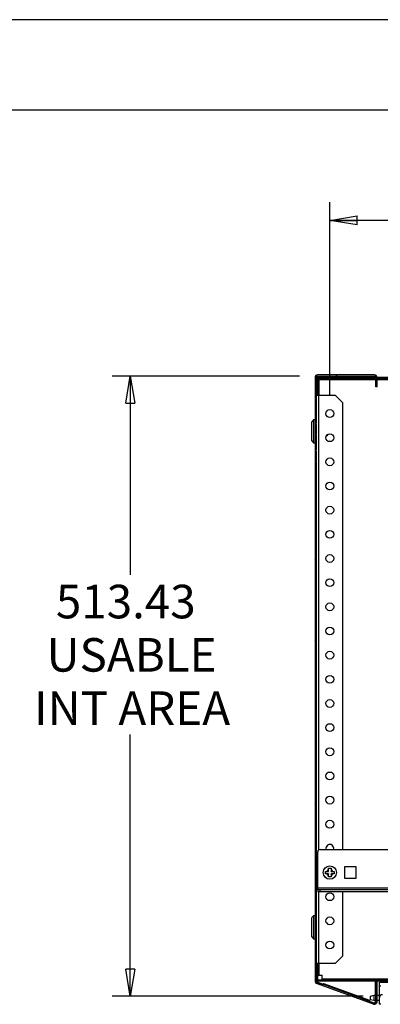
# Model space of a CAD drawing. Extents: x 5 to 292, y 5 to 205.
# Drawn here: x 199 to 219, y 151 to 205 of the extents above; entities that cross this region are included whole.
import ezdxf

# ---------------------------------------------------------------- set-up
doc = ezdxf.new("R2010")
doc.units = 0
doc.layers.get('0').update_dxf_attribs({"linetype": 'CONTINUOUS'})
doc.styles.add('SLDTEXTSTYLE0', font='TXT', dxfattribs={"width": 0.75})
doc.dimstyles.new('SLDDIMSTYLE0', dxfattribs={"dimtxt": 1.852083, "dimasz": 1.5, "dimexe": 0, "dimexo": 0.0625, "dimgap": 0.463021, "dimtad": 0, "dimtih": 1, "dimtoh": 1, "dimlfac": 15, "dimrnd": 1e-09, "dimzin": 4, "dimtxsty": 'SLDTEXTSTYLE0', "dimblk1": 'CLOSED', "dimblk2": 'CLOSED', "dimsah": 1, "dimcen": 0.09, "dimazin": 3, "dimtfac": 1, "dimtofl": 0, "dimtmove": 0, "dimatfit": 3, "dimtolj": 1, "dimtzin": 12})
doc.dimstyles.new('SLDDIMSTYLE3', dxfattribs={"dimtxt": 1.852083, "dimasz": 1.5, "dimexe": 0, "dimexo": 0.0625, "dimgap": 0.463021, "dimtad": 0, "dimtih": 1, "dimtoh": 1, "dimlfac": 15, "dimrnd": 1e-09, "dimzin": 12, "dimtxsty": 'SLDTEXTSTYLE0', "dimblk1": 'CLOSED', "dimblk2": 'CLOSED', "dimsah": 1, "dimcen": 0.09, "dimazin": 3, "dimtfac": 1, "dimtofl": 0, "dimtmove": 0, "dimatfit": 3, "dimtolj": 1, "dimtzin": 12})

# ---------------------------------------------------------------- blocks, each defined once
blk = doc.blocks.new('_CLOSED')
at = {"color": 0, "linetype": 'BYBLOCK'}
for p, q in [((-1, 0.166667), (0, 0)), ((-1, 0.166667), (-1, -0.166667)), ((0, 0), (-1, -0.166667)), ((0, 0), (-1, 0))]:
    blk.add_line(p, q, dxfattribs=at)
blk = doc.blocks.new('_D_26')
at = {"color": 7, "linetype": 'CONTINUOUS'}
for p, q in [((216.418, 184.261), (216.418, 194.923)), ((257.198, 184.261), (257.198, 194.923)), ((257.198, 193.923), (216.418, 193.923))]:
    blk.add_line(p, q, dxfattribs=at)
at = {"color": 7, "linetype": 'CONTINUOUS', "xscale": 1.5, "yscale": 1.5}
for p, rotation in [((216.418, 193.923, 10.371), 180.0000000000012), ((257.198, 193.923, 10.371), 1.195888560230282e-12)]:
    blk.add_blockref('_CLOSED', p, dxfattribs=dict(at, rotation=rotation))
at = {"color": 7, "linetype": 'CONTINUOUS', "insert": (233.046, 196.311), "char_height": 1.8521, "attachment_point": 1, "style": 'SLDTEXTSTYLE0'}
blk.add_mtext('611.70', dxfattribs=at)
blk = doc.blocks.new('_D_27')
at = {"color": 7, "linetype": 'CONTINUOUS'}
for p, q in [((214.741, 185.328), (204.401, 185.328)), ((205.401, 185.328), (205.401, 174.368)), ((205.401, 151.099), (205.401, 165.539)), ((218.251, 151.099), (204.401, 151.099))]:
    blk.add_line(p, q, dxfattribs=at)
at = {"color": 7, "linetype": 'CONTINUOUS', "xscale": 1.5, "yscale": 1.5}
for p, rotation in [((205.401, 185.328, 10.371), 90.0000000000006), ((205.401, 151.099, 10.371), 270.0000000000006)]:
    blk.add_blockref('_CLOSED', p, dxfattribs=dict(at, rotation=rotation))
at = {"color": 7, "linetype": 'CONTINUOUS', "char_height": 1.8521, "attachment_point": 1, "style": 'SLDTEXTSTYLE0'}
for s, insert in [('513.43', (201.298, 173.812)), ('USABLE', (200.782, 170.87)), ('INT AREA', (200.101, 167.927))]:
    blk.add_mtext(s, dxfattribs=dict(at, insert=insert))

msp = doc.modelspace()

# ---------------------------------------------------------------- hatches: boundary and pattern name
at = {"linetype": 'CONTINUOUS'}
h = msp.add_hatch(dxfattribs=at)
h.set_pattern_fill('ANSI32', style=0)
edge = h.paths.add_edge_path(flags=0)
edge.add_line((218.95479389, 185.25469364), (218.95479389, 184.72802697))
edge.add_line((218.95479389, 184.72802697), (219.02146056, 184.72802697))
edge.add_line((219.02146056, 184.72802697), (219.02146056, 185.25469364))
edge.add_arc((218.88146056, 185.25469364), 0.14, 0, 90)
edge.add_line((218.88146056, 185.39469364), (215.74146056, 185.39469364))
edge.add_arc((215.74146056, 185.25469364), 0.14, 90, 180)
edge.add_line((215.60146056, 185.25469364), (215.60146056, 183.97802697))
edge.add_line((215.60146056, 183.97802697), (215.66812722, 183.97802697))
edge.add_line((215.66812722, 183.97802697), (215.66812722, 185.25469364))
edge.add_arc((215.74146056, 185.25469364), 0.07333333, 90, 180, ccw=False)
edge.add_line((215.74146056, 185.32802697), (218.88146056, 185.32802697))
edge.add_arc((218.88146056, 185.25469364), 0.07333333, 0, 90, ccw=False)
h = msp.add_hatch(dxfattribs=at)
h.set_pattern_fill('ANSI32', style=0)
h.paths.add_polyline_path([(215.66812722, 172.82256261), (215.66812722, 179.34469364), (215.60146056, 179.34469364), (215.60146056, 172.82256261)], flags=0)
h = msp.add_hatch(dxfattribs=at)
h.set_pattern_fill('ANSI32', style=0)
h.paths.add_polyline_path([(215.66812722, 171.48922928), (215.66812722, 172.36682466), (215.60146056, 172.36682466), (215.60146056, 171.48922928)], flags=0)
h = msp.add_hatch(dxfattribs=at)
h.set_pattern_fill('ANSI32', style=0)
h.paths.add_polyline_path([(215.66812722, 170.15589595), (215.66812722, 171.03349133), (215.60146056, 171.03349133), (215.60146056, 170.15589595)], flags=0)
h = msp.add_hatch(dxfattribs=at)
h.set_pattern_fill('ANSI32', style=0)
h.paths.add_polyline_path([(215.66812722, 168.82256261), (215.66812722, 169.700158), (215.60146056, 169.700158), (215.60146056, 168.82256261)], flags=0)
h = msp.add_hatch(dxfattribs=at)
h.set_pattern_fill('ANSI32', style=0)
h.paths.add_polyline_path([(215.66812722, 167.48922928), (215.66812722, 168.36682466), (215.60146056, 168.36682466), (215.60146056, 167.48922928)], flags=0)
h = msp.add_hatch(dxfattribs=at)
h.set_pattern_fill('ANSI32', style=0)
h.paths.add_polyline_path([(215.66812722, 166.15589595), (215.66812722, 167.03349133), (215.60146056, 167.03349133), (215.60146056, 166.15589595)], flags=0)
h = msp.add_hatch(dxfattribs=at)
h.set_pattern_fill('ANSI32', style=0)
h.paths.add_polyline_path([(215.66812722, 164.82256261), (215.66812722, 165.700158), (215.60146056, 165.700158), (215.60146056, 164.82256261)], flags=0)
h = msp.add_hatch(dxfattribs=at)
h.set_pattern_fill('ANSI32', style=0)
edge = h.paths.add_edge_path(flags=0)
edge.add_line((218.95479213, 151.92802174), (218.95479213, 150.79649579))
edge.add_arc((218.8814588, 150.79649579), 0.07333333, 250, 360, ccw=False)
edge.add_line((218.85637732, 150.727585), (215.71199255, 151.87204746))
edge.add_arc((215.73479389, 151.93469364), 0.06666667, 180, 250, ccw=False)
edge.add_line((215.66812722, 151.93469364), (215.66812722, 164.36682466))
edge.add_line((215.66812722, 164.36682466), (215.60146056, 164.36682466))
edge.add_line((215.60146056, 164.36682466), (215.60146056, 151.93469364))
edge.add_arc((215.73479389, 151.93469364), 0.13333333, 180, 250)
edge.add_line((215.6891912, 151.80940129), (218.83357598, 150.66493882))
edge.add_arc((218.8814588, 150.79649579), 0.14, 250, 360)
edge.add_line((219.0214588, 150.79649579), (219.0214588, 151.92802174))
edge.add_line((219.0214588, 151.92802174), (218.95479213, 151.92802174))
h = msp.add_hatch(dxfattribs=at)
h.set_pattern_fill('ANSI32', style=0)
edge = h.paths.add_edge_path(flags=0)
edge.add_line((219.68812898, 151.18649579), (219.31479565, 151.18649579))
edge.add_arc((219.31479565, 151.02649579), 0.16, 90, 180)
edge.add_line((219.15479565, 151.02649579), (219.15479565, 150.67316246))
edge.add_line((219.15479565, 150.67316246), (219.23479565, 150.67316246))
edge.add_line((219.23479565, 150.67316246), (219.23479565, 151.02649579))
edge.add_arc((219.31479565, 151.02649579), 0.08, 90, 180, ccw=False)
edge.add_line((219.31479565, 151.10649579), (219.68812898, 151.10649579))
edge.add_line((219.68812898, 151.10649579), (219.68812898, 151.18649579))

# ---------------------------------------------------------------- linework, layer by layer
at = {"color": 7, "linetype": 'CONTINUOUS'}
for p, q in [((292, 205), (5, 205)), ((287, 200), (10, 200)), ((218.88146056, 185.39469364), (215.74146056, 185.39469364)), ((215.74146056, 185.32802697), (218.88146056, 185.32802697)), ((215.60146056, 185.25469364), (215.60146056, 183.97802697)), ((215.66812722, 185.25469364), (215.66812722, 183.97802697)), ((215.66812722, 185.25469364), (215.73492722, 185.25469364)), ((215.66812722, 185.1945603), (215.73479389, 185.1945603)), ((215.73479389, 185.1945603), (215.73479389, 184.39469364)), ((215.80812722, 185.10807188), (215.73479389, 185.10807188)), ((215.73492722, 185.2613603), (215.73492722, 185.19469364)), ((215.73492722, 185.2613603), (218.95449023, 185.2613603)), ((218.95479389, 185.19469364), (215.73492722, 185.19469364)), ((215.83479389, 185.10807188), (215.80812722, 185.10807188)), ((215.83479389, 185.1213603), (215.83479389, 185.19469364)), ((215.83479389, 185.1213603), (215.83479389, 185.10807188)), ((218.95479389, 184.72802697), (218.95479389, 185.25469364)), ((219.02130174, 185.2613603), (254.59495271, 185.2613603)), ((219.02146056, 184.72802697), (219.02146056, 185.25469364)), ((254.59479389, 185.19469364), (219.02146056, 185.19469364)), ((215.66812722, 184.39469364), (215.73479389, 184.39469364)), ((215.80812722, 184.2613603), (215.66812722, 184.2613603)), ((215.73479389, 184.39469364), (215.73479389, 184.2613603)), ((216.73479389, 184.2613603), (215.80812722, 184.2613603)), ((217.13479389, 183.8613603), (216.73479389, 184.2613603)), ((219.02146056, 184.72802697), (218.95479389, 184.72802697)), ((215.60146056, 183.97802697), (215.66812722, 183.97802697)), ((215.60146056, 183.97802697), (215.60146056, 182.79469364)), ((215.66812722, 183.97802697), (215.66812722, 182.79469364)), ((217.13479389, 159.2013603), (217.13479389, 183.8613603)), ((215.42257451, 182.81212056), (215.40146056, 182.79097617)), ((215.40146056, 182.79097617), (215.40146056, 181.77174444)), ((215.52212722, 182.91469364), (215.42078935, 182.81391564)), ((215.60146056, 182.91469364), (215.52212722, 182.91469364)), ((215.52212722, 182.91469364), (215.52212722, 181.64802697)), ((215.60146056, 182.79469364), (215.66812722, 182.79469364)), ((215.60146056, 182.79469364), (215.60146056, 182.72802697)), ((215.66812722, 182.72802697), (215.60146056, 182.72802697)), ((215.60146056, 182.72802697), (215.60146056, 182.6613603)), ((215.60146056, 182.6613603), (215.66812722, 182.6613603)), ((215.60146056, 182.6613603), (215.60146056, 182.12802697)), ((215.66812722, 182.79469364), (215.66812722, 182.72802697)), ((215.66812722, 182.6613603), (215.66812722, 182.72802697)), ((215.66812722, 182.6613603), (215.66812722, 182.12802697)), ((215.66812722, 182.12802697), (215.60146056, 182.12802697)), ((215.60146056, 182.12802697), (215.60146056, 182.0613603)), ((215.60146056, 182.0613603), (215.66812722, 182.0613603)), ((215.60146056, 182.0613603), (215.60146056, 181.99469364)), ((215.66812722, 182.0613603), (215.66812722, 182.12802697)), ((215.66812722, 182.0613603), (215.66812722, 181.99469364)), ((216.23141701, 182.03795303), (216.30146056, 182.0813603)), ((216.30146056, 182.0813603), (216.2788147, 182.09396812)), ((216.30146056, 182.0813603), (216.30146056, 182.11060116)), ((215.40146056, 181.77174444), (215.42257451, 181.75060004)), ((215.42078935, 181.74880497), (215.52212722, 181.64802697)), ((215.52212722, 181.64802697), (215.60146056, 181.64802697)), ((215.60146056, 181.99469364), (215.66812722, 181.99469364)), ((215.60146056, 181.99469364), (215.60146056, 181.32802697)), ((215.66812722, 181.99469364), (215.66812722, 181.32802697)), ((215.60146056, 181.32802697), (215.66812722, 181.32802697)), ((215.60146056, 181.32802697), (215.60146056, 181.2613603)), ((215.66812722, 181.2613603), (215.60146056, 181.2613603)), ((215.60146056, 181.2613603), (215.60146056, 181.19469364)), ((215.60146056, 181.19469364), (215.66812722, 181.19469364)), ((215.60146056, 181.19469364), (215.60146056, 180.6613603)), ((215.66812722, 181.32802697), (215.66812722, 181.2613603)), ((215.66812722, 181.19469364), (215.66812722, 181.2613603)), ((215.66812722, 181.19469364), (215.66812722, 180.6613603)), ((215.66812722, 180.6613603), (215.60146056, 180.6613603)), ((215.60146056, 180.6613603), (215.60146056, 180.59469364)), ((215.60146056, 180.59469364), (215.66812722, 180.59469364)), ((215.60146056, 180.59469364), (215.60146056, 180.52802697)), ((215.60146056, 180.52802697), (215.66812722, 180.52802697)), ((215.60146056, 180.52802697), (215.60146056, 179.34469364)), ((215.66812722, 180.59469364), (215.66812722, 180.6613603)), ((215.66812722, 180.59469364), (215.66812722, 180.52802697)), ((215.66812722, 180.52802697), (215.66812722, 179.34469364)), ((215.60146056, 179.34469364), (215.60146056, 172.82256261)), ((215.66812722, 179.34469364), (215.60146056, 179.34469364)), ((215.66812722, 179.34469364), (215.66812722, 172.82256261)), ((215.60146056, 172.82256261), (215.60146056, 172.36682466)), ((215.60146056, 172.82256261), (215.66812722, 172.82256261)), ((215.66812722, 172.82256261), (215.66812722, 172.36682466)), ((215.66812722, 172.36682466), (215.60146056, 172.36682466)), ((215.60146056, 172.36682466), (215.60146056, 171.48922928)), ((215.66812722, 172.36682466), (215.66812722, 171.48922928)), ((215.60146056, 171.48922928), (215.60146056, 171.03349133)), ((215.60146056, 171.48922928), (215.66812722, 171.48922928)), ((215.66812722, 171.48922928), (215.66812722, 171.03349133)), ((215.66812722, 171.03349133), (215.60146056, 171.03349133)), ((215.60146056, 171.03349133), (215.60146056, 170.15589595)), ((215.66812722, 171.03349133), (215.66812722, 170.15589595)), ((215.60146056, 170.15589595), (215.60146056, 169.700158)), ((215.60146056, 170.15589595), (215.66812722, 170.15589595)), ((215.66812722, 170.15589595), (215.66812722, 169.700158)), ((215.66812722, 169.700158), (215.60146056, 169.700158)), ((215.60146056, 169.700158), (215.60146056, 168.82256261)), ((215.66812722, 169.700158), (215.66812722, 168.82256261)), ((215.60146056, 168.82256261), (215.66812722, 168.82256261)), ((215.60146056, 168.82256261), (215.60146056, 168.36682466)), ((215.66812722, 168.82256261), (215.66812722, 168.36682466)), ((215.66812722, 168.36682466), (215.60146056, 168.36682466)), ((215.60146056, 168.36682466), (215.60146056, 167.48922928)), ((215.66812722, 168.36682466), (215.66812722, 167.48922928)), ((215.60146056, 167.48922928), (215.60146056, 167.03349133)), ((215.60146056, 167.48922928), (215.66812722, 167.48922928)), ((215.66812722, 167.48922928), (215.66812722, 167.03349133)), ((215.66812722, 167.03349133), (215.60146056, 167.03349133)), ((215.60146056, 167.03349133), (215.60146056, 166.15589595)), ((215.66812722, 167.03349133), (215.66812722, 166.15589595)), ((215.60146056, 166.15589595), (215.60146056, 165.700158)), ((215.60146056, 166.15589595), (215.66812722, 166.15589595)), ((215.66812722, 166.15589595), (215.66812722, 165.700158)), ((215.66812722, 165.700158), (215.60146056, 165.700158)), ((215.60146056, 165.700158), (215.60146056, 164.82256261)), ((215.66812722, 165.700158), (215.66812722, 164.82256261)), ((215.60146056, 164.82256261), (215.60146056, 164.36682466)), ((215.60146056, 164.82256261), (215.66812722, 164.82256261)), ((215.66812722, 164.82256261), (215.66812722, 164.36682466)), ((215.60146056, 164.36682466), (215.60146056, 151.93469364)), ((215.66812722, 164.36682466), (215.60146056, 164.36682466)), ((215.66812722, 164.36682466), (215.66812722, 151.93469364)), ((215.75146056, 157.06002697), (215.75146056, 159.06802697)), ((215.88479389, 159.2013603), (257.73146056, 159.2013603)), ((216.35146056, 158.1613603), (216.48479389, 158.1613603)), ((216.35146056, 158.08077949), (216.35146056, 158.1613603)), ((216.48479389, 158.1613603), (216.48479389, 158.08077949)), ((217.86346056, 158.24469364), (217.23012722, 158.24469364)), ((217.23012722, 158.24469364), (217.23012722, 157.6113603)), ((217.86346056, 157.6113603), (217.86346056, 158.24469364)), ((216.18479389, 157.99469364), (216.2653747, 157.99469364)), ((216.18479389, 157.8613603), (216.18479389, 157.99469364)), ((216.2653747, 157.8613603), (216.18479389, 157.8613603)), ((216.2653747, 157.99469364), (216.33818087, 157.99469364)), ((216.33822904, 157.8613603), (216.2653747, 157.8613603)), ((216.27756831, 158.05530619), (216.28916696, 158.06690485)), ((216.29382344, 158.03905106), (216.27756831, 158.05530619)), ((216.27761649, 157.80074775), (216.29384617, 157.81697744)), ((216.290848, 157.78751623), (216.27761649, 157.80074775)), ((216.28916696, 158.06690485), (216.30533927, 158.05073254)), ((216.30707769, 157.80374592), (216.290848, 157.78751623)), ((216.33818087, 157.99469364), (216.29382344, 158.03905106)), ((216.29384617, 157.81697744), (216.33822904, 157.8613603)), ((216.30533927, 158.05073254), (216.35146056, 158.00461125)), ((216.35146056, 157.84812879), (216.30707769, 157.80374592)), ((216.33818087, 157.99469364), (216.35146056, 157.99469364)), ((216.33822904, 157.8613603), (216.35146056, 157.8613603)), ((216.35146056, 158.00461125), (216.35146056, 158.08077949)), ((216.35146056, 157.99469364), (216.35146056, 158.00461125)), ((216.35146056, 157.8613603), (216.35146056, 157.84812879)), ((216.35146056, 157.77527445), (216.35146056, 157.84812879)), ((216.35146056, 157.69469364), (216.35146056, 157.77527445)), ((216.48479389, 157.69469364), (216.35146056, 157.69469364)), ((216.48479389, 158.08077949), (216.48479389, 158.00465943)), ((216.48479389, 158.00465943), (216.53089007, 158.05075561)), ((216.48479389, 157.99469364), (216.48479389, 158.00465943)), ((216.49802541, 157.99469364), (216.48479389, 157.99469364)), ((216.48479389, 157.84808061), (216.48479389, 157.8613603)), ((216.48479389, 157.8613603), (216.49797723, 157.8613603)), ((216.48479389, 157.84808061), (216.48479389, 157.77527445)), ((216.52915131, 157.80372319), (216.48479389, 157.84808061)), ((216.48479389, 157.77527445), (216.48479389, 157.69469364)), ((216.57087975, 157.8613603), (216.49797723, 157.8613603)), ((216.49797723, 157.8613603), (216.54238554, 157.816952)), ((216.54240827, 158.0390765), (216.49802541, 157.99469364)), ((216.49802541, 157.99469364), (216.57087975, 157.99469364)), ((216.54535825, 157.78751625), (216.52915131, 157.80372319)), ((216.53089007, 158.05075561), (216.54540644, 158.06527198)), ((216.54238554, 157.816952), (216.55858979, 157.80074775)), ((216.5570051, 158.05367333), (216.54240827, 158.0390765)), ((216.55858979, 157.80074775), (216.54535827, 157.78751623)), ((216.54540644, 158.06527198), (216.5570051, 158.05367333)), ((216.57087975, 157.99469364), (216.65146056, 157.99469364)), ((216.65146056, 157.8613603), (216.57087975, 157.8613603)), ((216.65146056, 157.99469364), (216.65146056, 157.8613603)), ((217.23012722, 157.6113603), (217.86346056, 157.6113603)), ((257.86479389, 157.06002697), (215.75146056, 157.06002697)), ((215.75146056, 156.96802697), (215.75146056, 157.06002697)), ((215.75146056, 156.96802697), (215.75146056, 156.86802697)), ((215.88479389, 156.96802697), (215.75146056, 156.96802697)), ((215.88479389, 156.86802697), (215.75146056, 156.86802697)), ((215.88479389, 156.86802697), (215.88479389, 156.96802697)), ((257.73146056, 156.96802697), (215.88479389, 156.96802697)), ((257.73146056, 156.86802697), (215.88479389, 156.86802697)), ((217.13479389, 153.32802697), (217.13479389, 156.86802697)), ((215.42257451, 155.43878723), (215.40146056, 155.41764284)), ((215.52212722, 155.5413603), (215.42078935, 155.44058231)), ((215.60146056, 155.5413603), (215.52212722, 155.5413603)), ((215.52212722, 155.5413603), (215.52212722, 154.27469364)), ((215.40146056, 155.41764284), (215.40146056, 154.3984111)), ((216.30146056, 155.10802697), (216.23141701, 155.15143424)), ((216.2788147, 155.09541915), (216.30146056, 155.10802697)), ((216.30146056, 155.07878612), (216.30146056, 155.10802697)), ((215.40146056, 154.3984111), (215.42257451, 154.37726671)), ((215.42078935, 154.37547163), (215.52212722, 154.27469364)), ((215.52212722, 154.27469364), (215.60146056, 154.27469364)), ((216.73479389, 152.92802697), (217.13479389, 153.32802697)), ((215.66812722, 152.92802697), (215.80812722, 152.92802697)), ((215.66812722, 152.79469364), (215.73479389, 152.79469364)), ((215.73479389, 152.92802697), (215.73479389, 152.79469364)), ((215.73479389, 152.79469364), (215.73479389, 151.99482697)), ((215.80812722, 152.92802697), (216.73479389, 152.92802697)), ((215.73479389, 152.26149364), (215.80812722, 152.26149364)), ((215.80812722, 152.26149364), (216.00146056, 152.26149364)), ((216.00146056, 152.06802697), (216.00146056, 152.26149364)), ((215.66812722, 151.99482697), (215.73479389, 151.99482697)), ((215.73492722, 151.93469364), (215.66812722, 151.93469364)), ((218.83357598, 150.66493882), (215.6891912, 151.80940129)), ((218.85637732, 150.727585), (215.71199255, 151.87204746)), ((215.73492722, 151.92802697), (215.73492722, 151.99469364)), ((257.88132722, 151.99469364), (215.73492722, 151.99469364)), ((257.88132722, 151.92802697), (215.73492722, 151.92802697)), ((215.74146056, 151.92802697), (215.74146056, 151.86886412)), ((215.74146056, 151.86886412), (216.05314114, 151.75542166)), ((216.00146056, 152.06802697), (257.61479389, 152.06802697)), ((216.00146056, 151.99469364), (216.00146056, 152.06802697)), ((216.07351849, 151.81140796), (216.05071715, 151.74876179)), ((216.07351849, 151.81140796), (218.612211, 150.88739946)), ((218.93479389, 151.14649579), (218.93479389, 151.92802697)), ((218.95479213, 150.79649579), (218.95479213, 151.92802174)), ((218.95479213, 151.92802174), (219.0214588, 151.92802174)), ((219.0214588, 150.79649579), (219.0214588, 151.92802174)), ((219.15479565, 151.87316246), (254.59479565, 151.87316246)), ((219.15479565, 151.67316246), (219.15479565, 151.87316246)), ((219.15479565, 151.67316246), (219.23479565, 151.67316246)), ((219.15479565, 151.02649579), (219.15479565, 151.67316246)), ((218.84146231, 151.14649579), (218.64146231, 151.09649579)), ((218.64146231, 151.09649579), (218.64146231, 150.92982913)), ((218.95479213, 151.14649579), (218.84146231, 151.14649579)), ((218.84146231, 151.14649579), (218.84146231, 150.87982913)), ((219.15479565, 151.14649579), (219.0214588, 151.14649579)), ((218.612211, 150.88739946), (218.58940966, 150.82475328)), ((218.59183365, 150.83141315), (218.84532588, 150.73914953)), ((218.64146231, 150.92982913), (218.84146231, 150.87982913)), ((218.84146231, 150.87982913), (218.95479213, 150.87982913)), ((218.93479389, 150.8017957), (218.93479389, 150.87982913)), ((219.0214588, 150.87982913), (219.15479565, 150.87982913)), ((219.15479565, 150.67316246), (219.15479565, 151.02649579)), ((219.23479565, 150.67316246), (219.15479565, 150.67316246))]:
    msp.add_line(p, q, dxfattribs=at)
at = {"color": 8, "linetype": 'CONTINUOUS'}
for p, q in [((215.74146056, 185.19469364), (215.74146056, 185.10807188)), ((215.80812722, 185.10807188), (215.80812722, 184.2613603)), ((218.95479389, 185.1213603), (215.83479389, 185.1213603)), ((254.59479389, 185.1213603), (219.02146056, 185.1213603)), ((215.80812722, 159.17711409), (215.80812722, 184.2613603)), ((215.80812722, 152.92802697), (215.80812722, 156.86802697)), ((215.80812722, 152.92802697), (215.80812722, 152.26149364)), ((215.74146056, 152.26149364), (215.74146056, 151.99469364))]:
    msp.add_line(p, q, dxfattribs=at)
at = {"color": 7, "linetype": 'CONTINUOUS'}
for centre, radius in [((216.41812722, 183.2613603), 0.21666667), ((216.41812722, 181.92802697), 0.21666667), ((216.41812722, 180.59469364), 0.21666667), ((216.41812722, 179.2613603), 0.21666667), ((216.41812722, 177.92802697), 0.21666667), ((216.41812722, 176.59469364), 0.21666667), ((216.41812722, 175.2613603), 0.21666667), ((216.41812722, 173.92802697), 0.21666667), ((216.41812722, 172.59469364), 0.21666667), ((216.41812722, 171.2613603), 0.21666667), ((216.41812722, 169.92802697), 0.21666667), ((216.41812722, 168.59469364), 0.21666667), ((216.41812722, 167.2613603), 0.21666667), ((216.41812722, 165.92802697), 0.21666667), ((216.41812722, 164.59469364), 0.21666667), ((216.41812722, 163.2613603), 0.21666667), ((216.41812722, 161.92802697), 0.21666667), ((216.41812722, 160.59469364), 0.21666667), ((216.41812722, 157.92802697), 0.36666667), ((216.41812722, 156.59469364), 0.21666667), ((216.41812722, 155.2613603), 0.21666667), ((216.41812722, 153.92802697), 0.21666667)]:
    msp.add_circle(centre, radius, dxfattribs=at)
for centre, radius, start, end in [((215.74146056, 185.25469364), 0.14, 90, 180), ((215.74146056, 185.25469364), 0.07333333, 90, 180), ((218.88146056, 185.25469364), 0.14, 0, 90), ((218.88146056, 185.25469364), 0.07333333, 0, 90), ((216.41812722, 159.2613603), 0.21666667, 343.923350165, 196.076649835), ((215.88479389, 159.06802697), 0.13333333, 90, 180), ((216.41812722, 157.92802697), 0.16666667, 138.229809367, 156.421821522), ((216.41812722, 157.92802697), 0.16666667, 203.578178478, 221.781919657), ((216.41812722, 157.92802697), 0.16666667, 113.578178478, 132.588460134), ((216.41812722, 157.92802697), 0.16666667, 228.218080338, 246.421821522), ((216.41812722, 157.92802697), 0.16666667, 47.423260757, 66.421821522), ((216.41812722, 157.92802697), 0.16666667, 293.578178478, 311.770190632), ((216.41812722, 157.92802697), 0.16666667, 318.206351452, 336.421821522), ((216.41812722, 157.92802697), 0.16666667, 23.578178478, 41.781919659), ((215.73479389, 151.93469364), 0.13333333, 180, 250), ((215.73479389, 151.93469364), 0.06666667, 180, 250), ((219.31479565, 151.02649579), 0.16, 90, 180), ((218.8814588, 150.79649579), 0.14, 250, 0), ((218.86812722, 150.8017957), 0.06666667, 250, 0), ((218.8814588, 150.79649579), 0.07333333, 250, 0)]:
    msp.add_arc(centre, radius, start, end, dxfattribs=at)

# ---------------------------------------------------------------- dimensions: what is measured, and where the dimension line sits
dim = msp.add_linear_dim(base=(216.41812722, 195.39470051), p1=(257.19812722, 183.2613603), p2=(216.41812722, 183.2613603), angle=0, dimstyle='SLDDIMSTYLE0', dxfattribs=at)
dim.commit()
dim.dimension.update_dxf_attribs({"geometry": '_D_26', "text_midpoint": (236.80812722, 195.39470051), "dimtype": 160})
dim = msp.add_linear_dim(base=(205.40145368, 185.32802697), p1=(219.25146231, 151.09921537), p2=(215.74146056, 185.32802697), angle=90, text='<> \\PUSABLE \\PINT AREA', dimstyle='SLDDIMSTYLE3', dxfattribs=at)
dim.commit()
dim.dimension.update_dxf_attribs({"geometry": '_D_27', "text_midpoint": (205.40145368, 169.95344911), "dimtype": 160})

doc.saveas('drawing.dxf')
